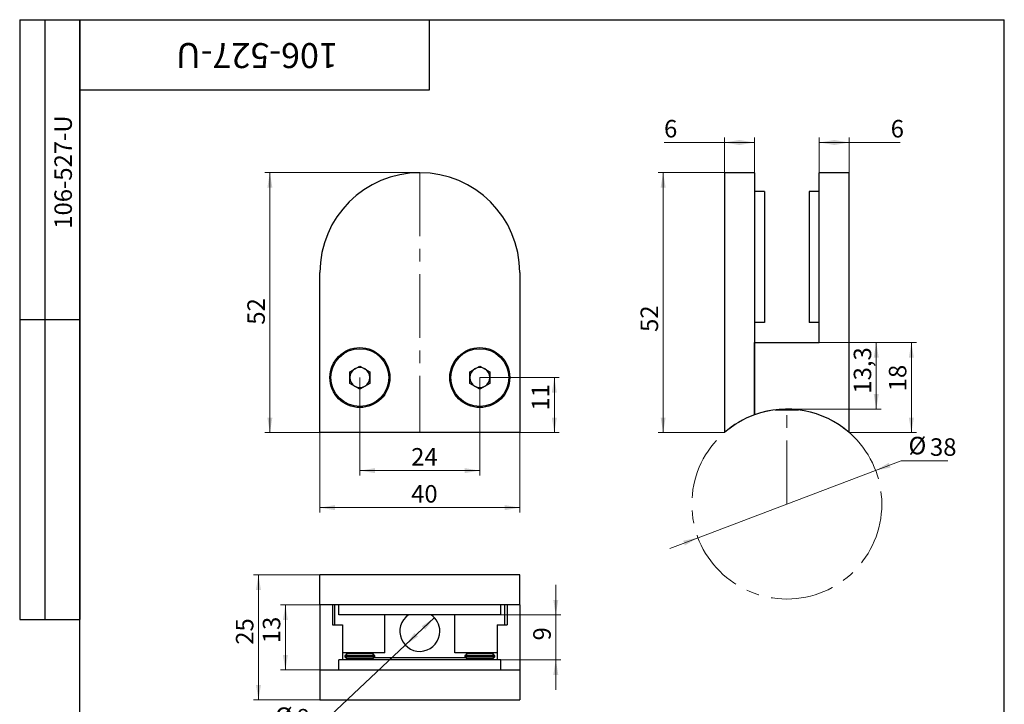
# Model space of a CAD drawing. Units: millimetres. Extents: x 8 to 210, y -7 to 292.
# Drawn here: x 8 to 205, y 155 to 292 of the extents above; entities that cross this region are included whole.
import ezdxf

# ---------------------------------------------------------------- set-up
doc = ezdxf.new("R2010")
doc.units = ezdxf.units.MM
doc.linetypes.add('CENTERX2', pattern=[20.32, 12.7, -2.54, 2.54, -2.54])
doc.styles.add('SLDTEXTSTYLE0', font='TXT', dxfattribs={"width": 0.7})
doc.dimstyles.new('SLDDIMSTYLE0', dxfattribs={"dimtxt": 3.5, "dimasz": 3, "dimexe": 0, "dimexo": 0.0625, "dimgap": 0.875, "dimtad": 0, "dimtih": 1, "dimtoh": 1, "dimdec": 3, "dimrnd": 1e-09, "dimzin": 12, "dimdsep": 46, "dimtxsty": 'SLDTEXTSTYLE0', "dimsah": 1, "dimcen": 0, "dimadec": 0, "dimazin": 3, "dimtfac": 1, "dimtdec": 3, "dimtmove": 0, "dimatfit": 3, "dimfxl": 1, "dimfrac": 2, "dimtolj": 1, "dimtzin": 12, "dimarcsym": 0})
doc.dimstyles.new('SLDDIMSTYLE1', dxfattribs={"dimtxt": 3.5, "dimasz": 3, "dimexe": 0, "dimexo": 0.0625, "dimgap": 0.875, "dimtad": 2, "dimdec": 3, "dimrnd": 1e-09, "dimzin": 12, "dimdsep": 46, "dimtxsty": 'SLDTEXTSTYLE0', "dimsah": 1, "dimcen": 0.09, "dimadec": 0, "dimazin": 3, "dimtfac": 1, "dimtdec": 3, "dimtofl": 0, "dimtmove": 0, "dimatfit": 3, "dimfxl": 1, "dimfrac": 2, "dimtolj": 1, "dimtzin": 12, "dimarcsym": 0})
doc.dimstyles.new('SLDDIMSTYLE2', dxfattribs={"dimtxt": 3.5, "dimasz": 3, "dimexe": 0, "dimexo": 0.0625, "dimgap": 0.875, "dimtad": 2, "dimdec": 1, "dimrnd": 1e-09, "dimzin": 12, "dimdsep": 46, "dimtxsty": 'SLDTEXTSTYLE0', "dimsah": 1, "dimcen": 0.09, "dimadec": 0, "dimazin": 3, "dimtfac": 1, "dimtdec": 3, "dimtofl": 0, "dimtmove": 0, "dimatfit": 3, "dimfxl": 1, "dimfrac": 2, "dimtolj": 1, "dimtzin": 12, "dimarcsym": 0})
doc.dimstyles.new('SLDDIMSTYLE3', dxfattribs={"dimtxt": 3.5, "dimasz": 3, "dimexe": 0, "dimexo": 0.0625, "dimgap": 0.875, "dimtad": 2, "dimdec": 3, "dimrnd": 1e-09, "dimzin": 12, "dimdsep": 46, "dimtxsty": 'SLDTEXTSTYLE0', "dimsah": 1, "dimcen": 0.09, "dimadec": 0, "dimazin": 3, "dimtfac": 1, "dimtdec": 3, "dimtmove": 0, "dimatfit": 0, "dimfxl": 1, "dimfrac": 2, "dimtolj": 1, "dimtzin": 12, "dimarcsym": 0})
doc.dimstyles.new('SLDDIMSTYLE4', dxfattribs={"dimtxt": 3.5, "dimasz": 3, "dimexe": 0, "dimexo": 0.0625, "dimgap": 0.875, "dimtad": 0, "dimtih": 1, "dimtoh": 1, "dimdec": 3, "dimrnd": 1e-09, "dimzin": 12, "dimdsep": 46, "dimtxsty": 'SLDTEXTSTYLE0', "dimsah": 1, "dimcen": 0, "dimadec": 0, "dimazin": 3, "dimtfac": 1, "dimtdec": 3, "dimtmove": 0, "dimatfit": 3, "dimfxl": 1, "dimfrac": 2, "dimtolj": 1, "dimtzin": 12, "dimarcsym": 0})

# ---------------------------------------------------------------- blocks, each defined once
blk = doc.blocks.new('_D')
at = {"color": 7, "linetype": 'Continuous', "lineweight": 0}
for p, q in [((179.26, 201.82), (184.34, 203.74)), ((184.34, 203.74), (193.73, 203.74)), ((143.72, 188.36), (179.26, 201.82)), ((143.72, 188.36), (138.11, 186.23))]:
    blk.add_line(p, q, dxfattribs=at)
at = {"color": 7, "linetype": 'Continuous', "lineweight": 18}
for points in [[(179.26, 201.82), (182.24, 202.41), (181.88, 203.35)], [(143.72, 188.36), (140.74, 187.76), (141.09, 186.83)]]:
    blk.add_solid(points, dxfattribs=at)
at = {"color": 7, "linetype": 'Continuous', "lineweight": 18, "char_height": 3.5, "attachment_point": 1, "style": 'SLDTEXTSTYLE0'}
for s, insert in [('%%c', (185.84, 208.55)), ('38', (190.13, 208.25))]:
    blk.add_mtext(s, dxfattribs=dict(at, insert=insert))
blk = doc.blocks.new('_D_1')
at = {"color": 7, "linetype": 'Continuous', "lineweight": 0}
for p, q in [((88.06, 261.4), (57.06, 261.4)), ((58.06, 261.4), (58.06, 209.4)), ((88.06, 209.4), (57.06, 209.4))]:
    blk.add_line(p, q, dxfattribs=at)
at = {"color": 7, "linetype": 'Continuous', "lineweight": 18}
for points in [[(58.06, 261.4), (57.56, 258.4), (58.56, 258.4)], [(58.06, 209.4), (58.56, 212.4), (57.56, 212.4)]]:
    blk.add_solid(points, dxfattribs=at)
at = {"color": 7, "linetype": 'Continuous', "lineweight": 18, "insert": (53.55, 230.98), "char_height": 3.5, "attachment_point": 1, "rotation": 90, "style": 'SLDTEXTSTYLE0'}
blk.add_mtext('52', dxfattribs=at)
blk = doc.blocks.new('_D_2')
at = {"color": 7, "linetype": 'Continuous', "lineweight": 0}
for p, q in [((68.06, 209.4), (68.06, 193.38)), ((108.06, 209.4), (108.06, 193.38)), ((108.06, 194.38), (68.06, 194.38))]:
    blk.add_line(p, q, dxfattribs=at)
at = {"color": 7, "linetype": 'Continuous', "lineweight": 18}
for points in [[(68.06, 194.38), (71.06, 193.88), (71.06, 194.88)], [(108.06, 194.38), (105.06, 194.88), (105.06, 193.88)]]:
    blk.add_solid(points, dxfattribs=at)
at = {"color": 7, "linetype": 'Continuous', "lineweight": 18, "insert": (86.32, 198.89), "char_height": 3.5, "attachment_point": 1, "style": 'SLDTEXTSTYLE0'}
blk.add_mtext('40', dxfattribs=at)
blk = doc.blocks.new('_D_3')
at = {"color": 7, "linetype": 'Continuous', "lineweight": 0}
for p, q in [((76.06, 220.4), (76.06, 200.79)), ((100.06, 220.4), (100.06, 200.79)), ((100.06, 201.79), (76.06, 201.79))]:
    blk.add_line(p, q, dxfattribs=at)
at = {"color": 7, "linetype": 'Continuous', "lineweight": 18}
for points in [[(76.06, 201.79), (79.06, 201.29), (79.06, 202.29)], [(100.06, 201.79), (97.06, 202.29), (97.06, 201.29)]]:
    blk.add_solid(points, dxfattribs=at)
at = {"color": 7, "linetype": 'Continuous', "lineweight": 18, "insert": (86.32, 206.3), "char_height": 3.5, "attachment_point": 1, "style": 'SLDTEXTSTYLE0'}
blk.add_mtext('24', dxfattribs=at)
blk = doc.blocks.new('_D_4')
at = {"color": 7, "linetype": 'Continuous', "lineweight": 0}
for p, q in [((100.06, 220.4), (115.97, 220.4)), ((114.97, 220.4), (114.97, 209.4)), ((108.06, 209.4), (115.97, 209.4))]:
    blk.add_line(p, q, dxfattribs=at)
at = {"color": 7, "linetype": 'Continuous', "lineweight": 18}
for points in [[(114.97, 220.4), (114.47, 217.4), (115.47, 217.4)], [(114.97, 209.4), (115.47, 212.4), (114.47, 212.4)]]:
    blk.add_solid(points, dxfattribs=at)
at = {"color": 7, "linetype": 'Continuous', "lineweight": 18, "insert": (110.46, 213.8), "char_height": 3.5, "attachment_point": 1, "rotation": 90, "style": 'SLDTEXTSTYLE0'}
blk.add_mtext('11', dxfattribs=at)
blk = doc.blocks.new('_D_5')
at = {"color": 7, "linetype": 'Continuous', "lineweight": 0}
for p, q in [((167.99, 227.4), (180.38, 227.4)), ((179.38, 214.09), (179.38, 227.4)), ((161.49, 214.09), (180.38, 214.09))]:
    blk.add_line(p, q, dxfattribs=at)
at = {"color": 7, "linetype": 'Continuous', "lineweight": 18}
for points in [[(179.38, 227.4), (178.88, 224.4), (179.88, 224.4)], [(179.38, 214.09), (179.88, 217.09), (178.88, 217.09)]]:
    blk.add_solid(points, dxfattribs=at)
at = {"color": 7, "linetype": 'Continuous', "lineweight": 18, "insert": (174.87, 217.19), "char_height": 3.5, "attachment_point": 1, "rotation": 90, "style": 'SLDTEXTSTYLE0'}
blk.add_mtext('13,3', dxfattribs=at)
blk = doc.blocks.new('_D_6')
at = {"color": 7, "linetype": 'Continuous', "lineweight": 0}
for p, q in [((148.99, 261.4), (135.74, 261.4)), ((136.74, 261.4), (136.74, 209.4)), ((148.99, 209.4), (135.74, 209.4))]:
    blk.add_line(p, q, dxfattribs=at)
at = {"color": 7, "linetype": 'Continuous', "lineweight": 18}
for points in [[(136.74, 261.4), (136.24, 258.4), (137.24, 258.4)], [(136.74, 209.4), (137.24, 212.4), (136.24, 212.4)]]:
    blk.add_solid(points, dxfattribs=at)
at = {"color": 7, "linetype": 'Continuous', "lineweight": 18, "insert": (132.23, 229.53), "char_height": 3.5, "attachment_point": 1, "rotation": 90, "style": 'SLDTEXTSTYLE0'}
blk.add_mtext('52', dxfattribs=at)
blk = doc.blocks.new('_D_7')
at = {"color": 7, "linetype": 'Continuous', "lineweight": 0}
for p, q in [((148.99, 261.4), (148.99, 268.43)), ((154.99, 261.4), (154.99, 268.43)), ((148.99, 267.43), (136.92, 267.43)), ((154.99, 267.43), (148.99, 267.43))]:
    blk.add_line(p, q, dxfattribs=at)
at = {"color": 7, "linetype": 'Continuous', "lineweight": 18}
for points in [[(148.99, 267.43), (151.99, 266.93), (151.99, 267.93)], [(154.99, 267.43), (151.99, 267.93), (151.99, 266.93)]]:
    blk.add_solid(points, dxfattribs=at)
at = {"color": 7, "linetype": 'Continuous', "lineweight": 18, "insert": (136.92, 271.94), "char_height": 3.5, "attachment_point": 1, "style": 'SLDTEXTSTYLE0'}
blk.add_mtext('6', dxfattribs=at)
blk = doc.blocks.new('_D_8')
at = {"color": 7, "linetype": 'Continuous', "lineweight": 0}
for p, q in [((167.99, 261.4), (167.99, 268.43)), ((173.99, 261.4), (173.99, 268.43)), ((173.99, 267.43), (167.99, 267.43)), ((173.99, 267.43), (184.18, 267.43))]:
    blk.add_line(p, q, dxfattribs=at)
at = {"color": 7, "linetype": 'Continuous', "lineweight": 18}
for points in [[(167.99, 267.43), (170.99, 266.93), (170.99, 267.93)], [(173.99, 267.43), (170.99, 267.93), (170.99, 266.93)]]:
    blk.add_solid(points, dxfattribs=at)
at = {"color": 7, "linetype": 'Continuous', "lineweight": 18, "insert": (182.27, 271.94), "char_height": 3.5, "attachment_point": 1, "style": 'SLDTEXTSTYLE0'}
blk.add_mtext('6', dxfattribs=at)
blk = doc.blocks.new('_D_9')
at = {"color": 7, "linetype": 'Continuous', "lineweight": 0}
for p, q in [((167.99, 227.4), (187.41, 227.4)), ((186.41, 209.4), (186.41, 227.4)), ((173.99, 209.4), (187.41, 209.4))]:
    blk.add_line(p, q, dxfattribs=at)
at = {"color": 7, "linetype": 'Continuous', "lineweight": 18}
for points in [[(186.41, 227.4), (185.91, 224.4), (186.91, 224.4)], [(186.41, 209.4), (186.91, 212.4), (185.91, 212.4)]]:
    blk.add_solid(points, dxfattribs=at)
at = {"color": 7, "linetype": 'Continuous', "lineweight": 18, "insert": (181.9, 217.66), "char_height": 3.5, "attachment_point": 1, "rotation": 90, "style": 'SLDTEXTSTYLE0'}
blk.add_mtext('18', dxfattribs=at)
blk = doc.blocks.new('_D_10')
at = {"color": 7, "linetype": 'Continuous', "lineweight": 0}
for p, q in [((68.06, 174.93), (60.16, 174.93)), ((61.16, 174.93), (61.16, 161.93)), ((68.06, 161.93), (60.16, 161.93))]:
    blk.add_line(p, q, dxfattribs=at)
at = {"color": 7, "linetype": 'Continuous', "lineweight": 18}
for points in [[(61.16, 174.93), (60.66, 171.93), (61.66, 171.93)], [(61.16, 161.93), (61.66, 164.93), (60.66, 164.93)]]:
    blk.add_solid(points, dxfattribs=at)
at = {"color": 7, "linetype": 'Continuous', "lineweight": 18, "insert": (56.64, 167.26), "char_height": 3.5, "attachment_point": 1, "rotation": 90, "style": 'SLDTEXTSTYLE0'}
blk.add_mtext('13', dxfattribs=at)
blk = doc.blocks.new('_D_11')
at = {"color": 7, "linetype": 'Continuous', "lineweight": 0}
for p, q in [((68.06, 180.93), (54.77, 180.93)), ((55.77, 180.93), (55.77, 155.93)), ((68.06, 155.93), (54.77, 155.93))]:
    blk.add_line(p, q, dxfattribs=at)
at = {"color": 7, "linetype": 'Continuous', "lineweight": 18}
for points in [[(55.77, 180.93), (55.27, 177.93), (56.27, 177.93)], [(55.77, 155.93), (56.27, 158.93), (55.27, 158.93)]]:
    blk.add_solid(points, dxfattribs=at)
at = {"color": 7, "linetype": 'Continuous', "lineweight": 18, "insert": (51.26, 166.95), "char_height": 3.5, "attachment_point": 1, "rotation": 90, "style": 'SLDTEXTSTYLE0'}
blk.add_mtext('25', dxfattribs=at)
blk = doc.blocks.new('_D_12')
at = {"color": 7, "linetype": 'Continuous', "lineweight": 0}
for p, q in [((115.26, 172.93), (115.26, 178.93)), ((104.26, 172.93), (116.26, 172.93)), ((115.26, 172.93), (115.26, 163.93)), ((104.26, 163.93), (116.26, 163.93)), ((115.26, 163.93), (115.26, 157.93))]:
    blk.add_line(p, q, dxfattribs=at)
at = {"color": 7, "linetype": 'Continuous', "lineweight": 18}
for points in [[(115.26, 172.93), (115.76, 175.93), (114.76, 175.93)], [(115.26, 163.93), (114.76, 160.93), (115.76, 160.93)]]:
    blk.add_solid(points, dxfattribs=at)
at = {"color": 7, "linetype": 'Continuous', "lineweight": 18, "insert": (110.75, 167.81), "char_height": 3.5, "attachment_point": 1, "rotation": 90, "style": 'SLDTEXTSTYLE0'}
blk.add_mtext('9', dxfattribs=at)
blk = doc.blocks.new('_D_13')
at = {"color": 7, "linetype": 'Continuous', "lineweight": 0}
for p, q in [((90.98, 172.37), (85.15, 166.89)), ((85.15, 166.89), (66.77, 149.6)), ((66.77, 149.6), (59.08, 149.6))]:
    blk.add_line(p, q, dxfattribs=at)
at = {"color": 7, "linetype": 'Continuous', "lineweight": 18}
for points in [[(90.98, 172.37), (88.45, 170.68), (89.13, 169.95)], [(85.15, 166.89), (87.68, 168.58), (86.99, 169.31)]]:
    blk.add_solid(points, dxfattribs=at)
at = {"color": 7, "linetype": 'Continuous', "lineweight": 18, "char_height": 3.5, "attachment_point": 1, "style": 'SLDTEXTSTYLE0'}
for s, insert in [('%%c', (59.08, 154.41)), ('8', (63.36, 154.11))]:
    blk.add_mtext(s, dxfattribs=dict(at, insert=insert))

msp = doc.modelspace()

# ---------------------------------------------------------------- linework, layer by layer
at = {"color": 7, "linetype": 'Continuous', "lineweight": 25}
for p, q in [((8, 292), (20, 292)), ((8, 292), (8, 172)), ((13, 292), (13, 172)), ((20, 5), (20, 292)), ((20, 292), (205, 292)), ((20, 278), (20, 292)), ((20, 292), (90, 292)), ((20, 292), (20, 172)), ((90, 278), (90, 292)), ((205, 5), (205, 292)), ((20, 278), (90, 278)), ((154.9878, 261.3961), (148.9878, 261.3961)), ((148.9878, 261.3961), (148.9878, 241.3961)), ((154.9878, 261.3961), (154.9878, 241.3961)), ((173.9878, 261.3961), (167.9878, 261.3961)), ((167.9878, 241.3961), (167.9878, 261.3961)), ((173.9878, 241.3961), (173.9878, 261.3961)), ((156.9878, 257.5961), (154.9878, 257.5961)), ((156.9878, 257.5961), (156.9878, 241.3961)), ((167.9878, 257.5961), (165.9878, 257.5961)), ((165.9878, 257.5961), (165.9878, 241.3961)), ((68.0617, 209.3961), (68.0617, 241.3961)), ((108.0617, 241.3961), (108.0617, 209.3961)), ((148.9878, 241.3961), (148.9878, 209.3961)), ((154.9878, 241.3961), (154.9878, 212.9406)), ((156.9878, 241.3961), (156.9878, 231.3961)), ((165.9878, 241.3961), (165.9878, 231.3961)), ((167.9878, 227.3961), (167.9878, 241.3961)), ((173.9878, 209.3961), (173.9878, 241.3961)), ((8, 232), (20, 232)), ((156.9878, 231.3961), (154.9878, 231.3961)), ((167.9878, 231.3961), (165.9878, 231.3961)), ((154.9878, 227.3961), (167.9878, 227.3961)), ((154.9878, 212.9406), (154.9878, 227.3961)), ((74.0517, 221.5565), (76.0617, 222.717)), ((76.0617, 222.717), (78.0717, 221.5565)), ((98.0517, 221.5565), (100.0617, 222.717)), ((100.0617, 222.717), (102.0717, 221.5565)), ((74.0517, 219.2356), (74.0517, 221.5565)), ((78.0717, 221.5565), (78.0717, 219.2356)), ((98.0517, 219.2356), (98.0517, 221.5565)), ((102.0717, 221.5565), (102.0717, 219.2356)), ((76.0617, 218.0751), (74.0517, 219.2356)), ((78.0717, 219.2356), (76.0617, 218.0751)), ((100.0617, 218.0751), (98.0517, 219.2356)), ((102.0717, 219.2356), (100.0617, 218.0751)), ((159.1335, 213.9406), (163.8422, 213.9406)), ((108.0617, 209.3961), (68.0617, 209.3961)), ((68.0617, 174.9278), (68.0617, 180.9278)), ((108.0617, 180.9278), (68.0617, 180.9278)), ((108.0617, 174.9278), (108.0617, 180.9278)), ((108.0617, 174.9278), (68.0617, 174.9278)), ((68.0617, 174.9278), (68.0617, 161.9278)), ((70.5617, 174.9278), (70.5617, 170.9278)), ((71.0617, 170.9278), (71.0617, 174.9278)), ((71.8617, 172.9278), (71.8617, 174.9278)), ((104.2617, 172.9278), (104.2617, 174.9278)), ((105.0617, 170.9278), (105.0617, 174.9278)), ((105.5617, 174.9278), (105.5617, 170.9278)), ((108.0617, 174.9278), (108.0617, 161.9278)), ((8, 172), (20, 172)), ((104.2617, 172.9278), (71.8617, 172.9278)), ((81.0617, 165.3278), (81.0617, 172.9278)), ((95.0617, 165.3278), (95.0617, 172.9278)), ((70.5617, 170.9278), (72.5617, 170.9278)), ((72.5617, 170.9278), (72.5617, 163.9278)), ((103.5617, 170.9278), (103.5617, 163.9278)), ((103.5617, 170.9278), (105.5617, 170.9278)), ((71.8617, 161.9278), (71.8617, 163.9278)), ((104.2617, 163.9278), (71.8617, 163.9278)), ((81.0617, 165.3278), (72.5617, 165.3278)), ((73.6162, 165.1378), (73.0617, 164.7495)), ((73.0617, 164.7495), (73.0617, 164.556)), ((79.0617, 164.7495), (73.0617, 164.7495)), ((73.0617, 164.556), (73.6162, 164.1678)), ((79.0617, 164.556), (73.0617, 164.556)), ((73.6162, 164.1678), (73.2734, 163.9278)), ((73.3448, 165.3278), (73.6162, 165.1378)), ((78.5072, 165.1378), (73.6162, 165.1378)), ((78.5072, 164.1678), (73.6162, 164.1678)), ((78.5072, 165.1378), (78.7785, 165.3278)), ((79.0617, 164.7495), (78.5072, 165.1378)), ((78.5072, 164.1678), (79.0617, 164.556)), ((78.8499, 163.9278), (78.5072, 164.1678)), ((97.3877, 164.3278), (78.7357, 164.3278)), ((79.0617, 164.556), (79.0617, 164.7495)), ((103.5617, 165.3278), (95.0617, 165.3278)), ((97.6162, 165.1378), (97.0617, 164.7495)), ((97.0617, 164.7495), (97.0617, 164.556)), ((103.0617, 164.7495), (97.0617, 164.7495)), ((97.0617, 164.556), (97.6162, 164.1678)), ((103.0617, 164.556), (97.0617, 164.556)), ((97.6162, 164.1678), (97.2734, 163.9278)), ((97.3448, 165.3278), (97.6162, 165.1378)), ((102.5072, 165.1378), (97.6162, 165.1378)), ((102.5072, 164.1678), (97.6162, 164.1678)), ((102.5072, 165.1378), (102.7785, 165.3278)), ((103.0617, 164.7495), (102.5072, 165.1378)), ((102.5072, 164.1678), (103.0617, 164.556)), ((102.8499, 163.9278), (102.5072, 164.1678)), ((103.0617, 164.556), (103.0617, 164.7495)), ((104.2617, 161.9278), (104.2617, 163.9278)), ((68.0617, 161.9278), (68.0617, 155.9278)), ((68.0617, 161.9278), (108.0617, 161.9278)), ((108.0617, 161.9278), (108.0617, 155.9278)), ((68.0617, 155.9278), (108.0617, 155.9278))]:
    msp.add_line(p, q, dxfattribs=at)
at = {"color": 7, "linetype": 'CENTERX2', "lineweight": 18}
for p, q in [((88.0617, 261.3961), (88.0617, 209.3961)), ((161.4878, 195.087), (161.4878, 214.087))]:
    msp.add_line(p, q, dxfattribs=at)
at = {"color": 7, "linetype": 'Continuous', "lineweight": 25}
for centre, radius in [((76.0617, 220.3961), 6), ((76.0617, 220.3961), 5.785), ((100.0617, 220.3961), 6), ((100.0617, 220.3961), 5.785)]:
    msp.add_circle(centre, radius, dxfattribs=at)
at = {"color": 7, "linetype": 'CENTERX2', "lineweight": 18}
msp.add_circle((161.4878, 195.087), 19, dxfattribs=at)
at = {"color": 7, "linetype": 'Continuous', "lineweight": 25}
for centre, radius, start, end in [((88.0617, 241.3961), 20, 0, 180), ((76.0617, 220.3961), 2.01, 120, 180), ((76.0617, 220.3961), 2.01, 60, 120), ((76.0617, 220.3961), 2.01, 0, 60), ((100.0617, 220.3961), 2.01, 120, 180), ((100.0617, 220.3961), 2.01, 60, 120), ((100.0617, 220.3961), 2.01, 0, 60), ((76.0617, 220.3961), 2.01, 180, 240), ((76.0617, 220.3961), 2.01, 300, 0), ((100.0617, 220.3961), 2.01, 180, 240), ((100.0617, 220.3961), 2.01, 300, 0), ((76.0617, 220.3961), 2.01, 240, 300), ((100.0617, 220.3961), 2.01, 240, 300), ((161.4878, 195.087), 19, 110.00519, 131.13951), ((161.4878, 195.087), 19, 48.86049, 110.00519), ((88.0617, 169.6278), 4, 124.411509, 0), ((88.0617, 169.6278), 4, 0, 55.588491)]:
    msp.add_arc(centre, radius, start, end, dxfattribs=at)
at = {"color": 7, "linetype": 'Continuous', "lineweight": 18}
msp.add_arc((161.4878, 195.087), 19, 48.86049, 110.00519, dxfattribs=at)

# ---------------------------------------------------------------- texts
at = {"color": 7, "linetype": 'Continuous', "lineweight": 0, "attachment_point": 2, "style": 'SLDTEXTSTYLE0'}
for insert, char_height, rotation in [((55.4778, 282.319), 5, 180), ((14.9455, 261.5096), 3.5, 90)]:
    msp.add_mtext('106-527-U', dxfattribs=dict(at, insert=insert, char_height=char_height, rotation=rotation))

# ---------------------------------------------------------------- dimensions: what is measured, and where the dimension line sits
at = {"color": 7, "linetype": 'Continuous', "lineweight": 18}
for base, p1, p2, picture, middle in [((148.9878, 267.4254), (154.9878, 261.3961), (148.9878, 261.3961), '_D_7', (137.8767, 267.4254)), ((167.9878, 267.4254), (173.9878, 261.3961), (167.9878, 261.3961), '_D_8', (183.2261, 267.4254)), ((76.0617, 201.7913), (100.0617, 220.3961), (76.0617, 220.3961), '_D_3', (88.2293, 201.7913)), ((68.0617, 194.3806), (108.0617, 209.3961), (68.0617, 209.3961), '_D_2', (88.2293, 194.3806))]:
    dim = msp.add_linear_dim(base=base, p1=p1, p2=p2, dimstyle='SLDDIMSTYLE1', dxfattribs=at)
    dim.commit()
    dim.dimension.update_dxf_attribs({"geometry": picture, "text_midpoint": middle, "dimtype": 160})
for base, p1, p2, dimstyle, picture, middle in [((58.0617, 209.3961), (88.0617, 261.3961), (88.0617, 209.3961), 'SLDDIMSTYLE1', '_D_1', (58.0617, 232.7767)), ((136.7426, 209.3961), (148.9878, 261.3961), (148.9878, 209.3961), 'SLDDIMSTYLE1', '_D_6', (136.7426, 231.3323)), ((179.3808, 227.3961), (161.4878, 214.087), (167.9878, 227.3961), 'SLDDIMSTYLE2', '_D_5', (179.3808, 219.8374)), ((186.4106, 227.3961), (173.9878, 209.3961), (167.9878, 227.3961), 'SLDDIMSTYLE1', '_D_9', (186.4106, 219.2474)), ((114.9734, 209.3961), (100.0617, 220.3961), (108.0617, 209.3961), 'SLDDIMSTYLE1', '_D_4', (114.9734, 215.0777)), ((55.7734, 155.9278), (68.0617, 180.9278), (68.0617, 155.9278), 'SLDDIMSTYLE1', '_D_11', (55.7734, 168.7473)), ((115.2627, 163.9278), (104.2617, 172.9278), (104.2617, 163.9278), 'SLDDIMSTYLE3', '_D_12', (115.2627, 168.7668)), ((61.1552, 161.9278), (68.0617, 174.9278), (68.0617, 161.9278), 'SLDDIMSTYLE1', '_D_10', (61.1552, 168.7486))]:
    dim = msp.add_linear_dim(base=base, p1=p1, p2=p2, angle=90, dimstyle=dimstyle, dxfattribs=at)
    dim.commit()
    dim.dimension.update_dxf_attribs({"geometry": picture, "text_midpoint": middle, "dimtype": 160})
for p1, p2, dimstyle, picture, middle in [((179.2564, 201.8159), (143.7193, 188.358), 'SLDDIMSTYLE0', '_D', (189.786, 206.1457)), ((85.1478, 166.8874), (90.9755, 172.3681), 'SLDDIMSTYLE4', '_D_13', (62.1723, 152.0058))]:
    dim = msp.add_diameter_dim_2p(p1=p1, p2=p2, dimstyle=dimstyle, dxfattribs=at)
    dim.commit()
    dim.dimension.update_dxf_attribs({"geometry": picture, "text_midpoint": middle, "dimtype": 163})

doc.saveas('drawing.dxf')
